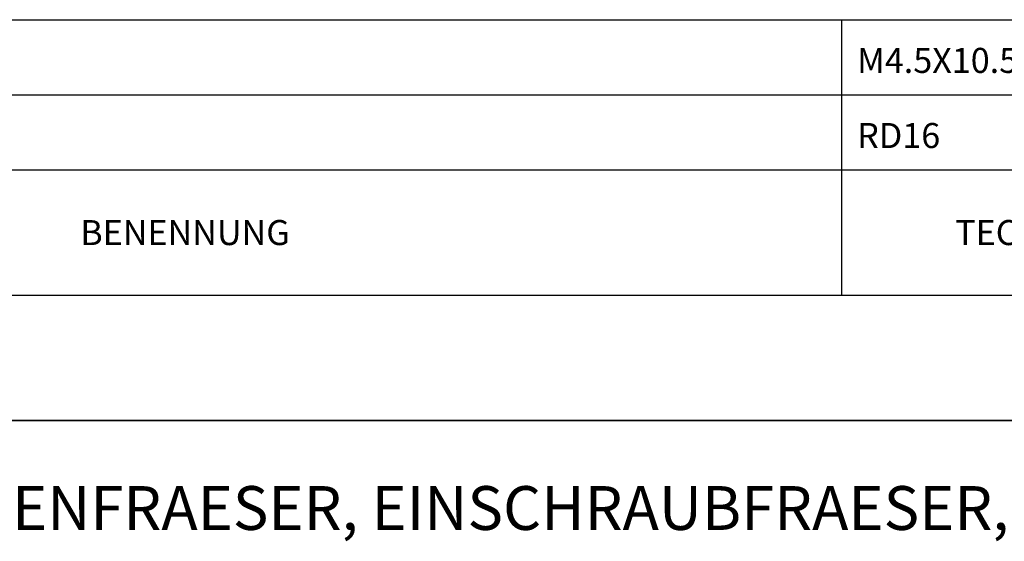
# Model space of a CAD drawing. Units: millimetres. Extents: x 0 to 420, y 0 to 297.
# Drawn here: x 249 to 328, y 40 to 82 of the extents above; entities that cross this region are included whole.
import ezdxf

# ---------------------------------------------------------------- set-up
doc = ezdxf.new("R2010")
doc.units = ezdxf.units.MM
doc.header["$LTSCALE"] = 23.1
doc.layers.get('0').update_dxf_attribs({"linetype": 'CONTINUOUS'})
for name, color, linetype in [('607420531-000-00-ED1_CL', 7, 'CONTINUOUS'), ('607420531-000-00-ED1_FORMAT', 7, 'CONTINUOUS'), ('607420531-000-00-ED1_TABLE', 7, 'CONTINUOUS')]:
    doc.layers.add(name, color=color, linetype=linetype)
doc.styles.get("Standard").update_dxf_attribs({"font": 'TXT.SHX', "width": 0.7})

# ---------------------------------------------------------------- blocks, each defined once
blk = doc.blocks.new('TITLEBLOCK_BL2', base_point=(315, 30))
at = {"layer": '607420531-000-00-ED1_FORMAT', "color": 7, "linetype": 'CONTINUOUS'}
blk.add_line((410, 50), (220, 50), dxfattribs=at)
blk = doc.blocks.new('INFORMATION_BOM_BL11', base_point=(280, 55))
at = {"layer": '607420531-000-00-ED1_CL', "color": 7, "linetype": 'CONTINUOUS'}
for p, q in [((150, 60), (410, 60)), ((150, 50), (410, 50))]:
    blk.add_line(p, q, dxfattribs=at)
blk = doc.blocks.new('TABLE_BL0', base_point=(280, 71))
at = {"layer": '607420531-000-00-ED1_TABLE', "color": 3, "linetype": 'CONTINUOUS'}
for p, q in [((150, 82), (410, 82)), ((315, 60), (315, 82)), ((150, 76), (410, 76)), ((150, 70), (410, 70)), ((150, 60), (410, 60))]:
    blk.add_line(p, q, dxfattribs=at)
at = {"layer": '607420531-000-00-ED1_TABLE', "color": 2, "linetype": 'CONTINUOUS', "char_height": 2, "line_spacing_factor": 0.9}
for s, insert, width, attachment_point in [('M4.5X10.5-TX20-IP', (316.225, 79.75), 38.28571, 1), ('RD16', (316.225, 73.75), 9.71429, 1), ('BENENNUNG', (262.5, 66), 21.35714, 2), ('TECHNISCHE SPEZIFIKATION', (342.5, 66), 55.5, 2)]:
    blk.add_mtext(s, dxfattribs=dict(at, insert=insert, width=width, attachment_point=attachment_point))

msp = doc.modelspace()

# ---------------------------------------------------------------- linework, layer by layer
at = {"layer": '607420531-000-00-ED1_FORMAT', "color": 3, "linetype": 'CONTINUOUS'}
msp.add_line((220, 50), (410, 50), dxfattribs=at)

# ---------------------------------------------------------------- block references
msp.add_blockref('TABLE_BL0', (280, 71))
at = {"layer": '607420531-000-00-ED1_CL', "color": 3, "linetype": 'CONTINUOUS'}
msp.add_blockref('INFORMATION_BOM_BL11', (280, 55), dxfattribs=at)
at = {"layer": '607420531-000-00-ED1_FORMAT', "color": 3, "linetype": 'CONTINUOUS'}
msp.add_blockref('TITLEBLOCK_BL2', (315, 30), dxfattribs=at)

# ---------------------------------------------------------------- texts
at = {"layer": '607420531-000-00-ED1_FORMAT', "color": 7, "linetype": 'CONTINUOUS', "insert": (221.225, 44.75), "char_height": 3.5, "width": 173.625, "attachment_point": 1, "line_spacing_factor": 0.9}
msp.add_mtext('RUNDPLATTENFRAESER, EINSCHRAUBFRAESER, WSP', dxfattribs=at)

doc.saveas('drawing.dxf')
